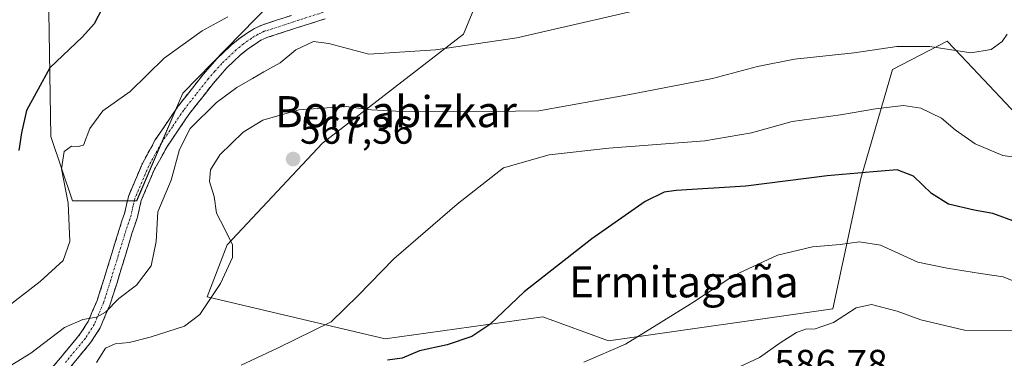
# Model space of a CAD drawing. Units: metres. Extents: x 610450 to 613899, y 4754768 to 4757137.
# Drawn here: x 610963 to 611216, y 4755879 to 4755966 of the extents above; entities that cross this region are included whole.
import ezdxf
from ezdxf.enums import TextEntityAlignment as Align

# ---------------------------------------------------------------- set-up
doc = ezdxf.new("R2010")
doc.units = ezdxf.units.M
doc.header["$MEASUREMENT"] = 0
doc.linetypes.add('TRAZO_Y_PUNTO', pattern=[1, 0.5, -0.25, 0, -0.25])
doc.linetypes.add('TRAZOSX2', pattern=[1.5, 1, -0.5])
for name, color, linetype, lineweight in [('Arbolado forestal CxS', 92, 'Continuous', 0), ('Camino', 19, 'TRAZOSX2', 0), ('Camino Cxs', 19, 'Continuous', 0), ('Camino eje', 19, 'TRAZO_Y_PUNTO', 0), ('Carátula', 7, 'Continuous', 5), ('Curva de nivel maestra', 36, 'Continuous', 30), ('Curva de nivel normal', 36, 'Continuous', 0), ('Prado CxS', 92, 'Continuous', 0), ('Punto de cota en terreno', 7, 'Continuous', 0), ('Rótulo de punto de cota en terreno', 19, 'Continuous', 0), ('Texto cartográfico', 19, 'Continuous', 0)]:
    doc.layers.add(name, color=color, linetype=linetype, lineweight=lineweight)
doc.styles.add('Arial', font='txt', dxfattribs={"height": 0.2})

# ---------------------------------------------------------------- blocks, each defined once
blk = doc.blocks.new('*U153')
at = {"layer": 'Arbolado forestal CxS', "color": 92, "linetype": 'Continuous', "lineweight": 0}
for points in [[(610969.9385, 4756000.4411, 547.1948), (610970.9599, 4755936.1087, 554.5487), (610976.5365, 4755919.6149, 556.4677), (610993.0353, 4755919.6145, 559.1733), (611004.9549, 4755947.2773, 558.4225), (611038.7475, 4755981.9889, 553.3436)], [(611092.0309, 4755998.7905, 555.964), (611077.1811, 4755962.5017, 560.0253), (611040.8827, 4755934.4601, 567.0803), (611016.2859, 4755908.2253, 565.0807), (611011.1837, 4755894.8715, 565.6364), (611056.9975, 4755884.0271, 574.212), (611097.5687, 4755889.6657, 577.1011), (611114.4379, 4755883.4949, 580.4756), (611172.1515, 4755891.8015, 585.5887), (611179.3991, 4755925.3179, 576.6186), (611187.5525, 4755953.3995, 568.3172), (611201.6159, 4755960.7169, 565.2562), (611205.1831, 4755956.9277, 565.846), (611209.5687, 4755952.2687, 566.4288), (611219.4469, 4755941.7757, 568.0743)]]:
    blk.add_polyline3d(points, dxfattribs=at)
blk = doc.blocks.new('*U155')
at = {"layer": 'Prado CxS', "color": 92, "linetype": 'Continuous', "lineweight": 0}
for points in [[(611219.4469, 4755941.7757, 568.0743), (611209.5687, 4755952.2687, 566.4288), (611205.1831, 4755956.9277, 565.846), (611201.6159, 4755960.7169, 565.2562), (611187.5525, 4755953.3995, 568.3172), (611179.3991, 4755925.3179, 576.6186), (611172.1515, 4755891.8015, 585.5887), (611114.4379, 4755883.4949, 580.4756), (611097.5687, 4755889.6657, 577.1011), (611056.9975, 4755884.0271, 574.212), (611011.1837, 4755894.8715, 565.6364), (611016.2859, 4755908.2253, 565.0807), (611040.8827, 4755934.4601, 567.0803), (611077.1811, 4755962.5017, 560.0253), (611092.0309, 4755998.7905, 555.964)], [(611038.7475, 4755981.9889, 553.3436), (611004.9549, 4755947.2773, 558.4225), (610993.0353, 4755919.6145, 559.1733), (610976.5365, 4755919.6149, 556.4677), (610970.9599, 4755936.1087, 554.5487), (610969.9385, 4756000.4411, 547.1948)]]:
    blk.add_polyline3d(points, dxfattribs=at)
blk = doc.blocks.new('*U181')
at = {"layer": 'Curva de nivel normal', "color": 36, "linetype": 'Continuous', "lineweight": 0}
blk.add_polyline3d([(611219.6, 4755898.56, 580), (611216.06, 4755899.98, 580), (611210.21, 4755900.83, 580), (611201.6, 4755902.22, 580), (611194.06, 4755903.77, 580), (611184.47, 4755908.18, 580), (611179.04, 4755909.04, 580), (611174.04, 4755908.29, 580), (611166.93, 4755907.75, 580), (611157.95, 4755905.56, 580), (611146.69, 4755900.33, 580), (611136.15, 4755893.44, 580), (611127.98, 4755888.37, 580), (611118.83, 4755882.66, 580), (611108.1, 4755878.02, 580)], dxfattribs=at)
blk = doc.blocks.new('*U192')
at = {"layer": 'Curva de nivel normal', "color": 36, "linetype": 'Continuous', "lineweight": 0}
blk.add_polyline3d([(611220.39, 4755886.16, 585), (611206.04, 4755886.26, 585), (611194.82, 4755888.93, 585), (611188.78, 4755891.15, 585), (611182.18, 4755892.84, 585), (611178.2, 4755891.99, 585), (611172.33, 4755888.24, 585), (611167.62, 4755886.64, 585), (611165.15, 4755886.56, 585), (611162.82, 4755885.66, 585), (611158.89, 4755883.19, 585), (611153.28, 4755879.24, 585), (611146.9, 4755876.24, 585)], dxfattribs=at)
blk = doc.blocks.new('*U196')
at = {"layer": 'Curva de nivel normal', "color": 36, "linetype": 'Continuous', "lineweight": 0}
blk.add_polyline3d([(611217.06, 4755962.52, 565), (611215.76, 4755960.62, 565), (611212.97, 4755958.57, 565), (611207.66, 4755957.73, 565), (611197.18, 4755959.32, 565), (611188.66, 4755959.31, 565), (611177.69, 4755957.68, 565), (611162.31, 4755956.02, 565), (611152.77, 4755954.19, 565), (611141.19, 4755951.1, 565), (611119.46, 4755946.9, 565), (611096.54, 4755942.78, 565), (611078.43, 4755942.53, 565), (611061.29, 4755942.58, 565), (611053.43, 4755943.05, 565), (611046.94, 4755943.89, 565), (611034.75, 4755943.04, 565), (611025.51, 4755940.36, 565), (611020.42, 4755937.26, 565), (611014.43, 4755931.45, 565), (611012.03, 4755927.57, 565), (611011.81, 4755924.55, 565), (611013.02, 4755920.68, 565), (611013.61, 4755916.4, 565), (611015.63, 4755912.49, 565), (611017.67, 4755908.21, 565), (611017.69, 4755904.96, 565), (611014.61, 4755898.28, 565), (611009.3, 4755890.28, 565), (611005.35, 4755887.33, 565), (610996.48, 4755884.46, 565), (610991.15, 4755883.09, 565), (610987.48, 4755882.78, 565), (610985.04, 4755881.63, 565), (610982.7, 4755877.97, 565)], dxfattribs=at)
blk = doc.blocks.new('*U217')
at = {"layer": 'Curva de nivel normal', "color": 36, "linetype": 'Continuous', "lineweight": 0}
blk.add_polyline3d([(611016.5, 4755966.94, 555), (611009.87, 4755963.39, 555), (611000.11, 4755956.34, 555), (610991.4, 4755947.77, 555), (610984.32, 4755942.72, 555), (610981.01, 4755938.23, 555), (610979.32, 4755933.87, 555), (610977.98, 4755933.58, 555), (610976.24, 4755933.69, 555), (610974.35, 4755932.28, 555), (610973.7, 4755927.81, 555), (610975.37, 4755918.99, 555), (610975.82, 4755909.14, 555), (610974.09, 4755904.25, 555), (610968.22, 4755898.77, 555), (610959.11, 4755891.77, 555)], dxfattribs=at)
blk = doc.blocks.new('*U224')
at = {"layer": 'Curva de nivel maestra', "color": 36, "linetype": 'Continuous', "lineweight": 30}
blk.add_polyline3d([(610984.26, 4755969.25, 550), (610982.13, 4755965.14, 550), (610979.14, 4755961.77, 550), (610970.69, 4755953.85, 550), (610964.69, 4755942.84, 550), (610963.4, 4755937.13, 550), (610962.72, 4755932.5, 550)], dxfattribs=at)
blk = doc.blocks.new('5PATER')
at = {"layer": 'Carátula', "linetype": 'Continuous', "lineweight": 5}
h = blk.add_hatch(color=250, dxfattribs=at)
edge = h.paths.add_edge_path()
edge.add_ellipse((0, 0.01), major_axis=(-1.33, -1.34), ratio=0.999422, start_angle=0, end_angle=360)

msp = doc.modelspace()

# ---------------------------------------------------------------- linework, layer by layer
at = {"layer": 'Arbolado forestal CxS', "color": 92, "linetype": 'Continuous', "lineweight": 0}
for points in [[(611038.75, 4755981.99, 553.34), (611004.95, 4755947.28, 558.42), (610993.04, 4755919.61, 559.17), (610976.54, 4755919.61, 556.47), (610970.96, 4755936.11, 554.55), (610969.94, 4756000.44, 547.19)], [(611219.45, 4755941.78, 568.07), (611209.57, 4755952.27, 566.43), (611205.18, 4755956.93, 565.85), (611201.62, 4755960.72, 565.26), (611187.55, 4755953.4, 568.32), (611179.4, 4755925.32, 576.62), (611172.15, 4755891.8, 585.59), (611114.44, 4755883.49, 580.48), (611097.57, 4755889.67, 577.1), (611057, 4755884.03, 574.21), (611011.18, 4755894.87, 565.64), (611016.29, 4755908.23, 565.08), (611040.88, 4755934.46, 567.08), (611077.18, 4755962.5, 560.03), (611092.03, 4755998.79, 555.96)]]:
    msp.add_polyline3d(points, dxfattribs=at)
at = {"layer": 'Camino', "color": 19, "linetype": 'TRAZOSX2', "lineweight": 0}
for points in [[(610968.24, 4755873.01), (610973.37, 4755879.07), (610978.45, 4755885.22), (610980.55, 4755888.5), (610982.86, 4755893.91), (610984.67, 4755899.54), (610986.64, 4755906), (610988.61, 4755912.45), (610989.26, 4755914.39), (610989.91, 4755916.32), (610990.39, 4755918.51), (610990.9, 4755920.71), (610994.5, 4755929.21), (610997.84, 4755935.25), (611003.66, 4755943.87), (611010.16, 4755952.15), (611013.67, 4755956.12), (611017.48, 4755959.76), (611019.48, 4755961.39), (611021.59, 4755962.87), (611023.37, 4755963.97), (611025.25, 4755964.85), (611032.85, 4755967.33)], [(611041.56, 4755966.45), (611033.92, 4755964.02), (611026.53, 4755961.61), (611025.02, 4755960.91), (611023.5, 4755959.96), (611021.58, 4755958.61), (611019.77, 4755957.15), (611016.17, 4755953.71), (611012.83, 4755949.92), (611006.47, 4755941.83), (611000.81, 4755933.43), (610997.63, 4755927.69), (610994.22, 4755919.63), (610993.78, 4755917.75), (610993.26, 4755915.39), (610992.55, 4755913.29), (610991.92, 4755911.39), (610989.96, 4755904.99), (610987.99, 4755898.5), (610986.12, 4755892.69), (610983.64, 4755886.87), (610981.26, 4755883.17), (610976.03, 4755876.84)]]:
    msp.add_lwpolyline(points, dxfattribs=at)
at = {"layer": 'Camino Cxs', "color": 19, "linetype": 'Continuous', "lineweight": 0}
for points in [[(610970.81, 4755876.04, 561.79), (610973.37, 4755879.07, 561.39), (610975.91, 4755882.15, 561.17), (610978.45, 4755885.22, 560.83), (610980.55, 4755888.5, 559.98), (610981.71, 4755891.21, 559.59), (610982.86, 4755893.91, 559.18), (610983.77, 4755896.73, 558.63), (610984.67, 4755899.54, 558.18), (610985.66, 4755902.77, 557.92), (610986.64, 4755906, 557.88), (610987.63, 4755909.23, 557.84), (610988.61, 4755912.45, 557.78), (610989.26, 4755914.39, 557.72), (610989.91, 4755916.32, 557.66), (610990.39, 4755918.51, 557.57), (610990.9, 4755920.71, 557.56), (610992.7, 4755924.96, 557.78), (610994.5, 4755929.21, 557.76), (610996.17, 4755932.23, 557.72), (610997.84, 4755935.25, 557.72), (610999.78, 4755938.12, 557.78), (611001.72, 4755941, 557.88), (611003.66, 4755943.87, 557.71), (611005.83, 4755946.63, 557.63), (611007.99, 4755949.39, 557.52), (611010.16, 4755952.15, 557.33), (611011.92, 4755954.14, 557.2), (611013.67, 4755956.12, 556.9), (611015.58, 4755957.94, 556.76), (611017.48, 4755959.76, 556.47), (611019.48, 4755961.39, 556.14), (611021.59, 4755962.87, 555.91), (611023.37, 4755963.97, 555.72), (611025.25, 4755964.85, 555.62), (611029.05, 4755966.09, 555.62), (611032.85, 4755967.33, 555.53)], [(611041.56, 4755966.45, 556.21), (611037.74, 4755965.24, 556.3), (611033.92, 4755964.02, 556.23), (611030.23, 4755962.82, 556.33), (611026.53, 4755961.61, 556.45), (611025.02, 4755960.91, 556.6), (611023.5, 4755959.96, 556.73), (611021.58, 4755958.61, 556.73), (611019.77, 4755957.15, 557.21), (611016.17, 4755953.71, 557.59), (611014.5, 4755951.82, 557.95), (611012.83, 4755949.92, 558.04), (611010.71, 4755947.22, 558.25), (611008.59, 4755944.53, 558.53), (611006.47, 4755941.83, 558.38), (611004.58, 4755939.03, 558.64), (611002.7, 4755936.23, 558.73), (611000.81, 4755933.43, 558.48), (610999.22, 4755930.56, 558.58), (610997.63, 4755927.69, 558.47), (610995.93, 4755923.66, 558.41), (610994.22, 4755919.63, 558.22), (610993.78, 4755917.75, 558.19), (610993.26, 4755915.39, 558.21), (610992.55, 4755913.29, 558.12), (610991.92, 4755911.39, 558.09), (610990.94, 4755908.19, 558.18), (610989.96, 4755904.99, 558.2), (610988.98, 4755901.75, 558.43), (610987.99, 4755898.5, 558.71), (610987.06, 4755895.6, 559.15), (610986.12, 4755892.69, 559.64), (610984.88, 4755889.78, 560.34), (610983.64, 4755886.87, 561.13), (610981.26, 4755883.17, 561.7), (610978.65, 4755880.01, 562.03), (610976.03, 4755876.84, 562.07)]]:
    msp.add_polyline3d(points, dxfattribs=at)
at = {"layer": 'Camino eje', "color": 19, "linetype": 'TRAZO_Y_PUNTO', "lineweight": 0}
msp.add_lwpolyline([(611041.02, 4755968.1), (611033.39, 4755965.68), (611025.89, 4755963.23), (611024.95, 4755962.79), (611024.2, 4755962.44), (611023.31, 4755961.89), (611022.55, 4755961.42), (611020.53, 4755960), (611019.63, 4755959.27), (611018.63, 4755958.46), (611014.92, 4755954.92), (611013.17, 4755952.93), (611011.5, 4755951.04), (611008.32, 4755946.99), (611005.07, 4755942.85), (611002.24, 4755938.65), (610999.33, 4755934.34), (610997.74, 4755931.47), (610996.07, 4755928.45), (610992.56, 4755920.17), (610992.31, 4755919.07), (610992.09, 4755918.13), (610991.59, 4755915.86), (610990.91, 4755913.84), (610990.59, 4755912.89), (610990.27, 4755911.92), (610989.28, 4755908.7), (610988.3, 4755905.5), (610987.32, 4755902.27), (610986.33, 4755899.02), (610984.49, 4755893.3), (610983.34, 4755890.6), (610982.1, 4755887.69), (610980.91, 4755885.84), (610979.86, 4755884.2), (610974.7, 4755877.96)], dxfattribs=at)
at = {"layer": 'Curva de nivel maestra', "color": 36, "linetype": 'Continuous', "lineweight": 30}
msp.add_polyline3d([(611219.47, 4755914.08, 575), (611213.4, 4755916.33, 575), (611208.54, 4755917.16, 575), (611201.92, 4755918.75, 575), (611197.54, 4755921.43, 575), (611192.93, 4755925.97, 575), (611188.76, 4755927.6, 575), (611182.56, 4755927.05, 575), (611170.77, 4755926.05, 575), (611149.8, 4755923.37, 575), (611131.91, 4755922.24, 575), (611128.76, 4755921.79, 575), (611123.86, 4755919.4, 575), (611110.14, 4755909.81, 575), (611092.76, 4755896.11, 575), (611083.93, 4755887.77, 575), (611079.31, 4755884.68, 575), (611072.93, 4755882.47, 575), (611065.81, 4755880.99, 575), (611061.4, 4755879.1, 575), (611057.6, 4755878.56, 575)], dxfattribs=at)
at = {"layer": 'Curva de nivel normal', "color": 36, "linetype": 'Continuous', "lineweight": 0}
for points in [[(611130.42, 4755970.65, 560), (611090.9, 4755961.51, 560), (611069.93, 4755958.43, 560), (611052.82, 4755957.38, 560), (611042.48, 4755960.09, 560), (611038.57, 4755960.62, 560), (611034.02, 4755958.48, 560), (611029.99, 4755955.1, 560), (611025.73, 4755952.82, 560), (611022.83, 4755951.05, 560), (611018.82, 4755948.79, 560), (611013.57, 4755944.86, 560), (611006.77, 4755938.2, 560), (611004.02, 4755932.8, 560), (611001.88, 4755924.86, 560), (610998.52, 4755916.77, 560), (610998.03, 4755909.1, 560), (610996.78, 4755902.88, 560), (610993.01, 4755897.88, 560), (610988.42, 4755894.47, 560), (610985, 4755890.9, 560), (610982.74, 4755889.58, 560), (610979.15, 4755889.06, 560), (610974.48, 4755886.95, 560), (610965.82, 4755880.36, 560), (610952.55, 4755872.24, 560)], [(611224.54, 4755930.06, 570), (611215.95, 4755931.26, 570), (611208.78, 4755934.24, 570), (611203.67, 4755937.9, 570), (611200.18, 4755940.85, 570), (611194.86, 4755943.44, 570), (611190.34, 4755944.09, 570), (611183.15, 4755943.29, 570), (611174.15, 4755941.69, 570), (611161.74, 4755940.04, 570), (611151.23, 4755937.1, 570), (611139.27, 4755935.01, 570), (611114.53, 4755933.15, 570), (611099.15, 4755931.41, 570), (611087.48, 4755928.06, 570), (611075.48, 4755918.7, 570), (611059.19, 4755904.6, 570), (611050.01, 4755895.18, 570), (611043.06, 4755888.44, 570), (611029.27, 4755881.6, 570), (611019.92, 4755877.23, 570)]]:
    msp.add_polyline3d(points, dxfattribs=at)
at = {"layer": 'Prado CxS', "color": 92, "linetype": 'Continuous', "lineweight": 0}
for points in [[(611038.75, 4755981.99, 553.34), (611004.95, 4755947.28, 558.42), (610993.04, 4755919.61, 559.17), (610976.54, 4755919.61, 556.47), (610970.96, 4755936.11, 554.55), (610969.94, 4756000.44, 547.19)], [(611219.45, 4755941.78, 568.07), (611209.57, 4755952.27, 566.43), (611205.18, 4755956.93, 565.85), (611201.62, 4755960.72, 565.26), (611187.55, 4755953.4, 568.32), (611179.4, 4755925.32, 576.62), (611172.15, 4755891.8, 585.59), (611114.44, 4755883.49, 580.48), (611097.57, 4755889.67, 577.1), (611057, 4755884.03, 574.21), (611011.18, 4755894.87, 565.64), (611016.29, 4755908.23, 565.08), (611040.88, 4755934.46, 567.08), (611077.18, 4755962.5, 560.03), (611092.03, 4755998.79, 555.96)]]:
    msp.add_polyline3d(points, dxfattribs=at)

# ---------------------------------------------------------------- block references
at = {"layer": 'Arbolado forestal CxS', "color": 92, "linetype": 'Continuous', "lineweight": 0}
msp.add_blockref('*U153', (0, 0), dxfattribs=at)
at = {"layer": 'Curva de nivel maestra', "color": 36, "linetype": 'Continuous', "lineweight": 30}
msp.add_blockref('*U224', (0, 0), dxfattribs=at)
at = {"layer": 'Curva de nivel normal', "color": 36, "linetype": 'Continuous', "lineweight": 0}
for name in ['*U217', '*U192', '*U181', '*U196']:
    msp.add_blockref(name, (0, 0), dxfattribs=at)
at = {"layer": 'Prado CxS', "color": 92, "linetype": 'Continuous', "lineweight": 0}
msp.add_blockref('*U155', (0, 0), dxfattribs=at)
at = {"layer": 'Punto de cota en terreno', "linetype": 'Continuous', "lineweight": 0}
msp.add_blockref('5PATER', (611033.3, 4755930.33, 567.36), dxfattribs=at)

# ---------------------------------------------------------------- texts
at = {"layer": 'Rótulo de punto de cota en terreno', "color": 19, "linetype": 'Continuous', "lineweight": 0, "style": 'Arial'}
for s, p in [('567,36', (611035.06, 4755932.09)), ('586,78', (611157.14, 4755872.02))]:
    msp.add_text(s, height=7, dxfattribs=at).set_placement(p, align=Align.BOTTOM_LEFT)
at = {"layer": 'Texto cartográfico', "color": 19, "linetype": 'Continuous', "lineweight": 0, "style": 'Arial'}
for s, p in [('Bordabizkar', (611059.74, 4755942.54)), ('Ermitagaña', (611133.83, 4755898.72))]:
    msp.add_text(s, height=8, dxfattribs=at).set_placement(p, align=Align.MIDDLE_CENTER)

doc.saveas('drawing.dxf')
